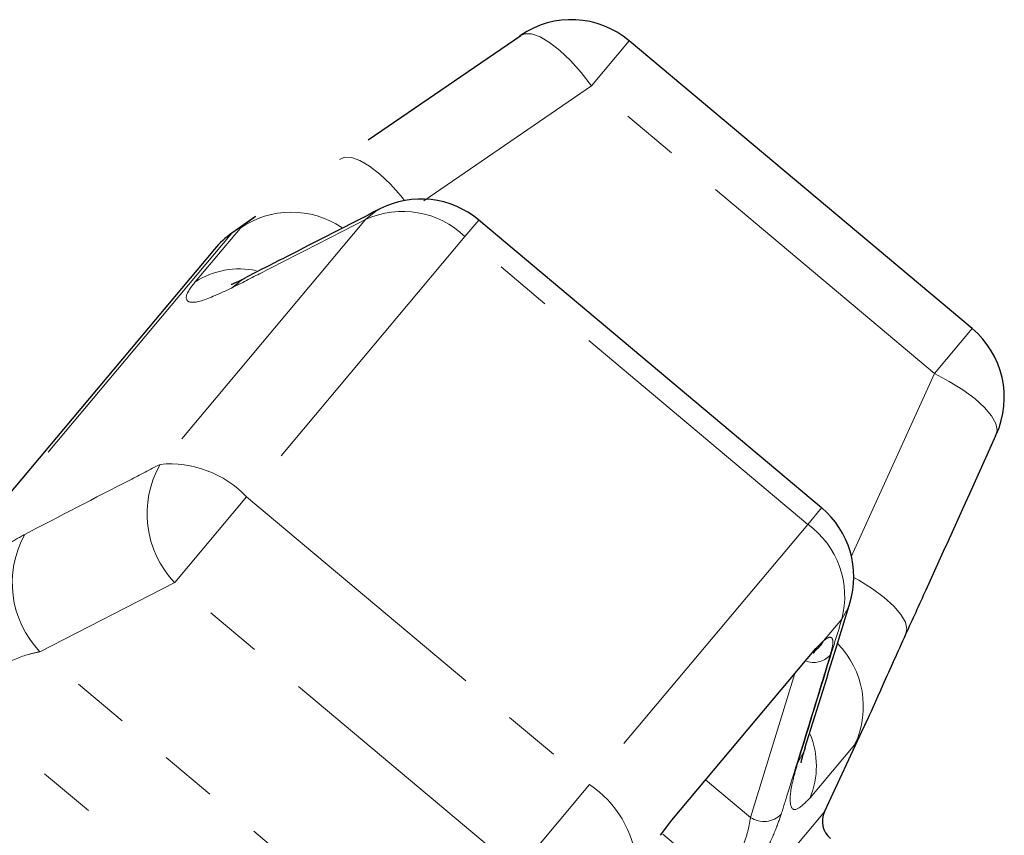
# Model space of a CAD drawing. Units: millimetres. Extents: x 42 to 367, y 26 to 289.
# Drawn here: x 213 to 234, y 271 to 289 of the extents above; entities that cross this region are included whole.
import ezdxf

# ---------------------------------------------------------------- set-up
doc = ezdxf.new("R2010")
doc.units = ezdxf.units.MM
doc.linetypes.add('PHANTOM', pattern=[12.7, 6.35, -1.27, 1.27, -1.27, 1.27, -1.27])

msp = doc.modelspace()

# ---------------------------------------------------------------- linework, layer by layer
at = {"color": 7, "linetype": 'Continuous', "lineweight": 25}
for p, q in [((223.729, 288.339), (223.705, 288.32)), ((223.736, 288.328), (220.346, 286.013)), ((233.755, 281.831), (226.142, 288.219)), ((217.845, 284.316), (217.321, 283.949)), ((230.414, 277.85), (222.801, 284.238)), ((216.936, 283.596), (197.357, 260.263)), ((234.277, 279.449), (234.292, 279.475)), ((227.09, 270.92), (230.283, 274.726)), ((230.475, 271.105), (231.357, 272.996)), ((226.836, 270.58), (227.09, 270.92))]:
    msp.add_line(p, q, dxfattribs=at)
at = {"color": 8, "linetype": 'PHANTOM', "lineweight": 18}
for p, q in [((225.305, 287.222), (226.142, 288.219)), ((225.305, 287.222), (221.578, 284.669)), ((232.918, 280.834), (225.305, 287.222)), ((220.289, 284.249), (215.73, 278.816)), ((222.494, 283.872), (222.801, 284.238)), ((216.506, 282.867), (217.503, 284.055)), ((217.321, 283.949), (197.077, 259.823)), ((222.494, 283.872), (217.647, 278.095)), ((230.107, 277.484), (222.494, 283.872)), ((232.918, 280.834), (233.755, 281.831)), ((231.07, 276.76), (232.918, 280.834)), ((216.05, 276.192), (217.647, 278.095)), ((217.647, 278.095), (225.26, 271.707)), ((230.107, 277.484), (230.414, 277.85)), ((230.107, 277.484), (225.26, 271.707)), ((216.05, 276.192), (213.059, 274.656)), ((223.662, 269.804), (216.05, 276.192)), ((230.862, 275.378), (230.458, 274.897)), ((230.283, 274.726), (230.458, 274.897)), ((222.669, 266.592), (213.059, 274.656)), ((228.835, 270.977), (229.822, 274.176)), ((221.917, 264.598), (211.226, 273.569)), ((231.154, 272.6), (230.157, 271.412)), ((227.838, 271.812), (228.835, 270.977)), ((223.662, 269.804), (225.26, 271.707)), ((212.001, 249.088), (230.475, 271.105))]:
    msp.add_line(p, q, dxfattribs=at)
at = {"color": 8, "linetype": 'PHANTOM', "lineweight": 18, "flags": 128}
for points in [[(225.305, 287.222), (225.075, 287.516), (224.837, 287.781), (224.6, 288.006), (224.371, 288.183), (224.161, 288.307), (223.975, 288.372), (223.821, 288.376), (223.729, 288.339)], [(221.156, 284.673), (221.075, 284.773), (220.838, 285.035), (220.602, 285.258), (220.374, 285.435), (220.164, 285.56), (219.978, 285.627), (219.824, 285.635), (219.706, 285.583)], [(220.606, 284.487), (220.513, 284.434), (220.289, 284.249)], [(217.607, 282.947), (217.534, 282.906), (217.309, 282.727)], [(234.292, 279.475), (234.313, 279.573), (234.281, 279.724), (234.185, 279.895), (234.027, 280.081), (233.812, 280.275), (233.55, 280.47), (233.248, 280.658), (232.918, 280.834)], [(232.276, 275.035), (232.307, 275.16), (232.272, 275.311), (232.174, 275.483), (232.015, 275.668), (231.801, 275.861), (231.54, 276.055), (231.241, 276.242), (231.129, 276.306)], [(230.862, 275.378), (231.005, 275.631), (231.041, 275.731)], [(230.458, 274.897), (230.406, 274.811), (230.344, 274.748)], [(229.88, 272.179), (230.017, 272.432), (230.045, 272.512)], [(228.226, 269.483), (226.983, 270.526), (226.887, 270.607)]]:
    msp.add_lwpolyline(points, dxfattribs=at)
at = {"color": 7, "linetype": 'Continuous', "lineweight": 25, "flags": 128}
msp.add_lwpolyline([(230.283, 274.726), (230.247, 274.649), (230.228, 274.625)], dxfattribs=at)
at = {"color": 7, "linetype": 'Continuous', "lineweight": 25}
for centre, radius, start, end in [((224.856, 286.687), 2, 50, 124.3262), ((221.516, 282.706), 2, 50, 117.0726), ((218.468, 282.31), 2, 125, 140), ((232.469, 280.299), 2, 335.6738, 50), ((229.129, 276.318), 2, 342.9274, 50), ((230.929, 270.893), 0.5, 155, 230)]:
    msp.add_arc(centre, radius, start, end, dxfattribs=at)
at = {"color": 8, "linetype": 'PHANTOM', "lineweight": 18}
for centre, radius, start, end in [((218.645, 282.416), 1.998, 56.0038, 124.8579), ((221.115, 282.445), 1.985, 45.9722, 114.5797), ((217.491, 281.325), 1.83, 78.314, 122.5718), ((217.639, 277.717), 2.203, 150.0831, 223.827), ((215.942, 276.47), 2.355, 43.6323, 95.187), ((228.941, 275.878), 1.985, 345.4203, 54.0278), ((214.651, 276.185), 2.208, 150.8424, 223.8543), ((229.341, 273.44), 1.998, 335.1427, 44.485), ((230.232, 274.928), 0.51, 249.3599, 316.6542), ((228.453, 272.116), 1.844, 337.5824, 22.9215), ((223.955, 269.747), 2.355, 4.813, 56.3677), ((229.132, 271.412), 0.527, 235.6783, 316.9023)]:
    msp.add_arc(centre, radius, start, end, dxfattribs=at)
at = {"color": 7, "linetype": 'Continuous', "lineweight": 25}
for points, knots in [([(220.606, 284.486), (219.906, 284.126), (218.907, 283.614), (217.904, 283.105), (217.604, 282.952)], [0, 0, 0, 0, 0.700293, 1, 1, 1, 1]), ([(217.608, 282.948), (217.606, 282.947), (217.471, 282.873), (217.327, 282.816), (217.312, 282.81), (217.307, 282.808)], [0, 0, 0, 0, 0.009016, 0.675362, 1, 1, 1, 1]), ([(234.277, 279.449), (233.761, 278.307), (233.095, 276.835), (232.426, 275.365), (232.276, 275.035)], [0, 0, 0, 0, 0.77538, 1, 1, 1, 1]), ([(230.043, 272.512), (230.278, 273.262), (230.613, 274.334), (230.94, 275.41), (231.038, 275.732)], [0, 0, 0, 0, 0.700072, 1, 1, 1, 1]), ([(232.276, 275.035), (232.103, 274.654), (231.756, 273.886), (231.451, 273.191), (231.369, 273.025), (231.355, 272.997)], [0, 0, 0, 0, 0.452263, 0.910271, 1, 1, 1, 1]), ([(230.23, 274.624), (230.249, 274.648), (230.304, 274.713), (230.329, 274.733), (230.345, 274.745)], [0, 0, 0, 0, 0.366152, 1, 1, 1, 1]), ([(230.349, 274.751), (230.358, 274.759), (230.367, 274.767), (230.362, 274.764), (230.362, 274.763)], [0, 0, 0, 0, 0.9046793, 1, 1, 1, 1]), ([(229.96, 272.188), (229.96, 272.19), (229.961, 272.197), (229.984, 272.316), (230.036, 272.474), (230.054, 272.528)], [0, 0, 0, 0, 0.254188, 0.746202, 1, 1, 1, 1])]:
    msp.add_open_spline(points, degree=3, knots=knots, dxfattribs=at)
at = {"color": 8, "linetype": 'PHANTOM', "lineweight": 18}
for points, knots in [([(220.289, 284.249), (219.518, 283.856), (218.523, 283.349), (217.532, 282.841), (217.309, 282.727)], [0, 0, 0, 0, 0.7753803, 1, 1, 1, 1]), ([(217.503, 284.055), (217.54, 284.092), (217.583, 284.135), (217.818, 284.296), (217.846, 284.315)], [0, 0, 0, 0, 0.881607, 1, 1, 1, 1]), ([(217.309, 282.727), (217.064, 282.614), (216.569, 282.385), (216.263, 282.415), (216.317, 282.631), (216.471, 282.824), (216.506, 282.867)], [0, 0, 0, 0, 0.303776, 0.611412, 0.912925, 1, 1, 1, 1]), ([(212.723, 277.261), (213.5, 277.664), (214.501, 278.184), (215.504, 278.7), (215.73, 278.816)], [0, 0, 0, 0, 0.775381, 1, 1, 1, 1]), ([(209.534, 274.559), (209.831, 274.891), (210.422, 275.552), (211.419, 276.415), (212.199, 276.972), (212.596, 277.191), (212.723, 277.261)], [0, 0, 0, 0, 0.288696, 0.574271, 0.863721, 1, 1, 1, 1]), ([(229.88, 272.179), (230.134, 273.005), (230.462, 274.07), (230.788, 275.138), (230.862, 275.378)], [0, 0, 0, 0, 0.775381, 1, 1, 1, 1]), ([(230.458, 274.897), (230.464, 274.902), (230.527, 274.956), (230.621, 275.001), (230.675, 274.919), (230.653, 274.748), (230.613, 274.611), (230.603, 274.577)], [0, 0, 0, 0, 0.030014, 0.316336, 0.605894, 0.902419, 1, 1, 1, 1]), ([(213.059, 274.656), (212.976, 274.638), (212.722, 274.584), (212.254, 274.395), (211.682, 274.045), (211.377, 273.726), (211.226, 273.569)], [0, 0, 0, 0, 0.14425, 0.443471, 0.725512, 1, 1, 1, 1]), ([(230.603, 274.577), (230.54, 274.371), (230.224, 273.337), (229.862, 272.162), (229.562, 271.195), (229.517, 271.052)], [0, 0, 0, 0, 0.1756586, 0.8782937, 1, 1, 1, 1]), ([(231.355, 272.997), (231.288, 272.853), (231.196, 272.657), (231.163, 272.612), (231.154, 272.6)], [0, 0, 0, 0, 0.7347842, 1, 1, 1, 1]), ([(230.157, 271.412), (230.044, 271.299), (229.819, 271.074), (229.689, 271.245), (229.732, 271.668), (229.844, 272.055), (229.88, 272.179)], [0, 0, 0, 0, 0.288696, 0.574271, 0.863721, 1, 1, 1, 1]), ([(228.226, 269.483), (228.279, 269.553), (228.384, 269.691), (228.543, 270.008), (228.68, 270.351), (228.787, 270.698), (228.819, 270.884), (228.835, 270.977)], [0, 0, 0, 0, 0.192947, 0.384479, 0.586237, 0.792691, 1, 1, 1, 1]), ([(229.517, 271.052), (229.474, 270.928), (229.388, 270.681), (229.17, 270.203), (228.919, 269.724), (228.649, 269.275), (228.49, 269.068), (228.41, 268.964)], [0, 0, 0, 0, 0.202623, 0.405374, 0.60654, 0.801261, 1, 1, 1, 1])]:
    msp.add_open_spline(points, degree=3, knots=knots, dxfattribs=at)

doc.saveas('drawing.dxf')
